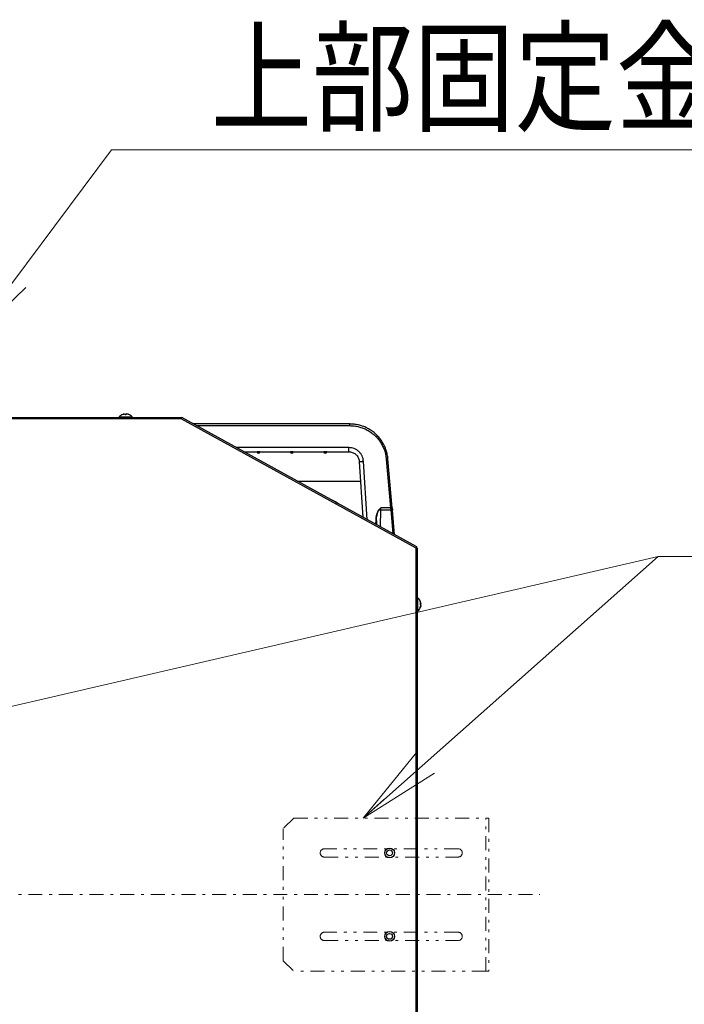
# Model space of a CAD drawing. Extents: x -624 to 1578, y -748 to 2321.
# Drawn here: x 104 to 128, y 210 to 245 of the extents above; entities that cross this region are included whole.
import ezdxf

# ---------------------------------------------------------------- set-up
doc = ezdxf.new("R2010")
doc.units = 0
doc.linetypes.add('DASHDOT', pattern=[1, 0.5, -0.25, 0, -0.25])
doc.linetypes.add('DIVIDE', pattern=[1.25, 0.5, -0.25, 0, -0.25, 0, -0.25])
doc.layers.get('0').update_dxf_attribs({"linetype": 'CONTINUOUS'})
doc.layers.add('DD0', color=7, linetype='CONTINUOUS')
doc.layers.add('M1', color=3, linetype='CONTINUOUS')
doc.styles.get("Standard").update_dxf_attribs({"font": 'txt', "bigfont": 'BIGFONT'})
doc.dimstyles.new('LEADSTYL', dxfattribs={"dimtxt": 3.2, "dimasz": 3, "dimexe": 0.18, "dimexo": 0.0625, "dimgap": 1, "dimtad": 0, "dimtih": 1, "dimtoh": 1, "dimdec": 4, "dimzin": 0, "dimdsep": 46, "dimtxsty": 'STANDARD', "dimblk1": 'OPEN', "dimblk2": 'OPEN', "dimsah": 1, "dimcen": 0.09, "dimadec": 0, "dimazin": 0, "dimtfac": 1, "dimtdec": 4, "dimtofl": 0, "dimtmove": 0, "dimatfit": 3, "dimfxl": 1, "dimtolj": 1, "dimtzin": 0, "dimarcsym": 0})

# ---------------------------------------------------------------- blocks, each defined once
blk = doc.blocks.new('_OPEN')
at = {"color": 0, "lineweight": 13}
for p, q in [((-0.965926, 0.258819), (0, 0)), ((0, 0), (-1, 0)), ((0, 0), (-0.965926, -0.258819))]:
    blk.add_line(p, q, dxfattribs=at)

msp = doc.modelspace()

# ---------------------------------------------------------------- linework, layer by layer
at = {"layer": 'M1', "linetype": 'CONTINUOUS', "lineweight": 25}
for p, q in [((103.960056, 231.155797), (110.242941, 231.155797)), ((110.242941, 231.105796), (103.960056, 231.105796)), ((108.021441, 231.175797), (108.021441, 231.155797)), ((108.021441, 231.175797), (108.491441, 231.175797)), ((108.20494, 231.27527), (108.20494, 231.275805)), ((108.278182, 231.275805), (108.28007, 231.276896)), ((108.278182, 231.263707), (108.278182, 231.275805)), ((108.28007, 231.276896), (108.284324, 231.277404)), ((108.284546, 231.276029), (108.284546, 231.263355)), ((108.284597, 231.263351), (108.284597, 231.275805)), ((108.491441, 231.155797), (108.491441, 231.175797)), ((110.242941, 231.105796), (110.242941, 231.155797)), ((118.682564, 226.459981), (110.242941, 231.105796)), ((118.706676, 226.503783), (110.267053, 231.149598)), ((116.305108, 230.918296), (110.687238, 230.918296)), ((110.794332, 230.859344), (116.305108, 230.859344)), ((116.305108, 230.859344), (116.305108, 230.918296)), ((116.271594, 230.068297), (112.231354, 230.068297)), ((116.271594, 229.918297), (116.271594, 230.068297)), ((112.503845, 229.918297), (112.974358, 229.918297)), ((112.974358, 229.918297), (113.024358, 229.918297)), ((113.024358, 229.918297), (113.024358, 229.923347)), ((113.024358, 229.868297), (113.024358, 229.918297)), ((113.024358, 229.918297), (113.074358, 229.918297)), ((113.074358, 229.918297), (114.174358, 229.918297)), ((114.174358, 229.918297), (114.224357, 229.918297)), ((114.224357, 229.918297), (114.224357, 229.923347)), ((114.224357, 229.868297), (114.224357, 229.918297)), ((114.224357, 229.918297), (114.274358, 229.918297)), ((114.274358, 229.918297), (115.374358, 229.918297)), ((115.374358, 229.918297), (115.424358, 229.918297)), ((115.424358, 229.918297), (115.424358, 229.923347)), ((115.424358, 229.918297), (115.474358, 229.918297)), ((115.424358, 229.868297), (115.424358, 229.918297)), ((115.474358, 229.918297), (116.271594, 229.918297)), ((117.615105, 229.658953), (117.768988, 227.900059)), ((117.828759, 227.904242), (117.674876, 229.663136)), ((116.645893, 229.56619), (116.646137, 229.562206)), ((116.646137, 229.562206), (116.767923, 227.57102)), ((116.795614, 229.575347), (116.795398, 229.578692)), ((116.923439, 227.485412), (116.795614, 229.575347)), ((114.423567, 228.861534), (116.688992, 228.861534)), ((115.803308, 228.102019), (115.842776, 228.08115)), ((115.842776, 228.08115), (115.860086, 228.070764)), ((117.405553, 227.22002), (117.416365, 227.839486)), ((117.416365, 227.839486), (117.776407, 227.839486)), ((117.768988, 227.900059), (117.418479, 227.900059)), ((117.776407, 227.839486), (117.852109, 226.9742)), ((117.913062, 226.940648), (117.836178, 227.819439)), ((117.235566, 227.445141), (117.233291, 227.314845)), ((117.260561, 227.445141), (117.258049, 227.301217)), ((118.682564, 191.863296), (118.682564, 226.459981)), ((118.682564, 226.459981), (118.732564, 226.459981)), ((118.732564, 191.863296), (118.732564, 226.459981)), ((118.752564, 224.67098), (118.732564, 224.67098)), ((118.752564, 224.469016), (118.752564, 224.67098)), ((118.752564, 224.20098), (118.752564, 224.469016)), ((118.840353, 224.467761), (118.852572, 224.467761)), ((118.840366, 224.467512), (118.853034, 224.467512)), ((118.840803, 224.453703), (118.852572, 224.453703)), ((118.851345, 224.382962), (118.852572, 224.382962)), ((118.732564, 224.20098), (118.752564, 224.20098))]:
    msp.add_line(p, q, dxfattribs=at)
at = {"layer": 'M1', "linetype": 'DIVIDE', "lineweight": 13}
for p, q in [((114.292564, 216.758297), (113.917564, 216.383297)), ((114.292564, 216.758297), (121.192564, 216.758297)), ((121.192564, 211.258297), (121.192564, 216.758297)), ((121.192564, 216.758297), (121.292564, 216.758297)), ((121.292564, 216.758297), (121.292564, 211.258297)), ((113.917564, 211.633297), (113.917564, 216.383297)), ((120.192564, 215.658297), (115.392564, 215.658297)), ((115.392564, 215.358297), (120.192564, 215.358297)), ((120.192564, 212.658297), (115.392564, 212.658297)), ((115.392564, 212.358297), (120.192564, 212.358297)), ((113.917564, 211.633297), (114.292564, 211.258297)), ((121.192564, 211.258297), (114.292564, 211.258297)), ((121.192564, 211.258297), (121.292564, 211.258297))]:
    msp.add_line(p, q, dxfattribs=at)
at = {"layer": 'M1', "linetype": 'DASHDOT', "lineweight": 13}
msp.add_line((79.460947, 214.008297), (123.131476, 214.008297), dxfattribs=at)
at = {"layer": 'M1', "linetype": 'CONTINUOUS', "lineweight": 25}
for centre, radius in [((117.732564, 215.508297), 0.175), ((117.732564, 215.508297), 0.105), ((117.732564, 212.508297), 0.175), ((117.732564, 212.508297), 0.105)]:
    msp.add_circle(centre, radius, dxfattribs=at)
for centre, radius, start, end in [((108.256441, 230.965321), 0.315476, 108.785694, 138.150997), ((108.256441, 230.965321), 0.315476, 41.849003, 71.214306), ((110.236339, 231.080797), 0.05, 68.375064, 82.412772), ((113.024358, 229.918297), 0.05, 180, 270), ((113.024358, 229.918297), 0.05, 270, 360), ((114.224358, 229.918297), 0.05, 180, 270), ((114.224358, 229.918297), 0.05, 270, 360), ((115.424358, 229.918297), 0.05, 180, 270), ((115.424358, 229.918297), 0.05, 270, 360), ((115.542776, 227.686535), 0.5, 49.02537, 72.86377), ((118.657321, 226.445338), 0.05, 17.028296, 43.647855), ((118.542088, 224.43598), 0.315476, 18.923394, 48.150997), ((118.542088, 224.43598), 0.315476, 311.849003, 341.076606)]:
    msp.add_arc(centre, radius, start, end, dxfattribs=at)
at = {"layer": 'M1', "linetype": 'DIVIDE', "lineweight": 13}
for centre, start, end in [((115.392564, 215.508297), 90, 270), ((120.192564, 215.508297), 270, 450), ((115.392564, 212.508297), 90, 270), ((120.192564, 212.508297), 270, 450)]:
    msp.add_arc(centre, 0.15, start, end, dxfattribs=at)
at = {"layer": 'M1', "linetype": 'CONTINUOUS', "lineweight": 25, "extrusion": (0, 0, -1)}
for points, knots in [([(108.153978, 231.263123), (108.156057, 231.263815), (108.158135, 231.264508), (108.160223, 231.265173), (108.16231, 231.265838), (108.164406, 231.266476), (108.166509, 231.267092), (108.168611, 231.267709), (108.170719, 231.268305), (108.172833, 231.268879), (108.174948, 231.269453), (108.177068, 231.270004), (108.179194, 231.270533), (108.18132, 231.271062), (108.183452, 231.271569), (108.185588, 231.272053), (108.187725, 231.272537), (108.189866, 231.272999), (108.192012, 231.273439), (108.194158, 231.273879), (108.196308, 231.274298), (108.198463, 231.274689), (108.200619, 231.27508), (108.20278, 231.275443), (108.20494, 231.275805)], [0, 0, 0, 0, 1, 1, 1, 2, 2, 2, 3, 3, 3, 4, 4, 4, 5, 5, 5, 6, 6, 6, 7, 7, 7, 8, 8, 8, 8]), ([(108.208148, 231.275805), (108.205987, 231.275442), (108.203827, 231.27508), (108.201672, 231.274689), (108.199516, 231.274298), (108.197365, 231.273879), (108.195219, 231.273439), (108.193073, 231.272998), (108.190932, 231.272537), (108.188796, 231.272053), (108.186659, 231.271569), (108.184527, 231.271062), (108.182402, 231.270533), (108.180276, 231.270004), (108.178155, 231.269453), (108.176041, 231.268879), (108.173927, 231.268305), (108.171819, 231.267709), (108.169717, 231.267092), (108.167615, 231.266476), (108.165518, 231.265838), (108.163431, 231.265173), (108.161343, 231.264508), (108.159265, 231.263815), (108.157187, 231.263123)], [0, 0, 0, 0, 1, 1, 1, 2, 2, 2, 3, 3, 3, 4, 4, 4, 5, 5, 5, 6, 6, 6, 7, 7, 7, 8, 8, 8, 8]), ([(108.2347, 231.275805), (108.234151, 231.276215), (108.233603, 231.276625), (108.232812, 231.276896), (108.231727, 231.277268), (108.230185, 231.277376), (108.228352, 231.277428), (108.226519, 231.27748), (108.224395, 231.277475), (108.22191, 231.277338), (108.219424, 231.277202), (108.216577, 231.276935), (108.214224, 231.276657), (108.21187, 231.27638), (108.210009, 231.276093), (108.208148, 231.275805)], [0, 0, 0, 0, 1, 1, 1, 2, 2, 2, 3, 3, 3, 4, 4, 4, 5, 5, 5, 5]), ([(108.237977, 231.263123), (108.237843, 231.263815), (108.23771, 231.264508), (108.237575, 231.265173), (108.237441, 231.265838), (108.237306, 231.266476), (108.237171, 231.267092), (108.237036, 231.267709), (108.2369, 231.268305), (108.236765, 231.268879), (108.236629, 231.269453), (108.236492, 231.270004), (108.236356, 231.270533), (108.236219, 231.271062), (108.236082, 231.271569), (108.235944, 231.272053), (108.235807, 231.272537), (108.23567, 231.272999), (108.235532, 231.273439), (108.235394, 231.273879), (108.235255, 231.274298), (108.235117, 231.274689), (108.234978, 231.27508), (108.234839, 231.275443), (108.2347, 231.275805)], [0, 0, 0, 0, 1, 1, 1, 2, 2, 2, 3, 3, 3, 4, 4, 4, 5, 5, 5, 6, 6, 6, 7, 7, 7, 8, 8, 8, 8]), ([(108.23784, 231.263835), (108.239781, 231.263895), (108.241722, 231.263955), (108.243693, 231.263996), (108.245664, 231.264037), (108.247665, 231.264058), (108.249935, 231.264054), (108.252206, 231.26405), (108.254746, 231.26402), (108.25618, 231.263996), (108.25627, 231.263994), (108.256355, 231.263993), (108.256441, 231.263991)], [0, 0, 0, 0, 1, 1, 1, 2, 2, 2, 3, 3, 3, 4, 4, 4, 4]), ([(108.287873, 231.263123), (108.285801, 231.263267), (108.283729, 231.26341), (108.281654, 231.26353), (108.27958, 231.263649), (108.277504, 231.263744), (108.275426, 231.263822), (108.273348, 231.263899), (108.271269, 231.263957), (108.269189, 231.263996), (108.267109, 231.264035), (108.265028, 231.264054), (108.262947, 231.264054), (108.260866, 231.264054), (108.258784, 231.264035), (108.256702, 231.263996), (108.254621, 231.263957), (108.252539, 231.263898), (108.250457, 231.263822), (108.248376, 231.263745), (108.246295, 231.263649), (108.244215, 231.26353), (108.242134, 231.26341), (108.240056, 231.263266), (108.237977, 231.263123)], [0, 0, 0, 0, 1, 1, 1, 2, 2, 2, 3, 3, 3, 4, 4, 4, 5, 5, 5, 6, 6, 6, 7, 7, 7, 8, 8, 8, 8]), ([(108.274906, 231.263123), (108.275039, 231.263815), (108.275173, 231.264508), (108.275307, 231.265173), (108.275441, 231.265838), (108.275576, 231.266476), (108.275711, 231.267092), (108.275846, 231.267709), (108.275982, 231.268305), (108.276118, 231.268879), (108.276254, 231.269453), (108.27639, 231.270004), (108.276526, 231.270533), (108.276663, 231.271062), (108.2768, 231.271569), (108.276937, 231.272053), (108.277075, 231.272537), (108.277212, 231.272999), (108.27735, 231.273439), (108.277488, 231.273879), (108.277627, 231.274298), (108.277765, 231.274689), (108.277904, 231.27508), (108.278043, 231.275443), (108.278182, 231.275805)], [0, 0, 0, 0, 1, 1, 1, 2, 2, 2, 3, 3, 3, 4, 4, 4, 5, 5, 5, 6, 6, 6, 7, 7, 7, 8, 8, 8, 8]), ([(108.307942, 231.275805), (108.305207, 231.276206), (108.302472, 231.276606), (108.29989, 231.276896), (108.297307, 231.277185), (108.294878, 231.277363), (108.292842, 231.277428), (108.290807, 231.277492), (108.289166, 231.277443), (108.287701, 231.277338), (108.28649, 231.277252), (108.285398, 231.277127), (108.284949, 231.276657), (108.28473, 231.276428), (108.284664, 231.276117), (108.284597, 231.275805)], [0, 0, 0, 0, 1, 1, 1, 2, 2, 2, 3, 3, 3, 4, 4, 4, 5, 5, 5, 5]), ([(108.284597, 231.275805), (108.284736, 231.275442), (108.284875, 231.27508), (108.285014, 231.274689), (108.285152, 231.274298), (108.28529, 231.273879), (108.285428, 231.273439), (108.285566, 231.272998), (108.285704, 231.272537), (108.285842, 231.272053), (108.285979, 231.271569), (108.286116, 231.271062), (108.286252, 231.270533), (108.286389, 231.270004), (108.286525, 231.269453), (108.286661, 231.268879), (108.286797, 231.268305), (108.286933, 231.267709), (108.287068, 231.267092), (108.287203, 231.266476), (108.287338, 231.265838), (108.287472, 231.265173), (108.287606, 231.264508), (108.28774, 231.263815), (108.287873, 231.263123)], [0, 0, 0, 0, 1, 1, 1, 2, 2, 2, 3, 3, 3, 4, 4, 4, 5, 5, 5, 6, 6, 6, 7, 7, 7, 8, 8, 8, 8]), ([(108.358904, 231.263123), (108.356825, 231.263815), (108.354747, 231.264508), (108.352659, 231.265173), (108.350572, 231.265838), (108.348475, 231.266476), (108.346373, 231.267092), (108.344271, 231.267709), (108.342163, 231.268305), (108.340048, 231.268879), (108.337934, 231.269453), (108.335814, 231.270004), (108.333688, 231.270533), (108.331562, 231.271062), (108.329431, 231.271569), (108.327294, 231.272053), (108.325158, 231.272537), (108.323016, 231.272999), (108.32087, 231.273439), (108.318724, 231.273879), (108.316574, 231.274298), (108.314418, 231.274689), (108.312263, 231.27508), (108.310102, 231.275443), (108.307942, 231.275805)], [0, 0, 0, 0, 1, 1, 1, 2, 2, 2, 3, 3, 3, 4, 4, 4, 5, 5, 5, 6, 6, 6, 7, 7, 7, 8, 8, 8, 8]), ([(108.356781, 231.263835), (108.356926, 231.263896), (108.357072, 231.263956), (108.357216, 231.263996), (108.35736, 231.264036), (108.357504, 231.264054), (108.357638, 231.264054), (108.357773, 231.264054), (108.357899, 231.264035), (108.358018, 231.263996), (108.358138, 231.263957), (108.35825, 231.263898), (108.358356, 231.263822), (108.358462, 231.263745), (108.358561, 231.263649), (108.358651, 231.26353), (108.358741, 231.26341), (108.358822, 231.263266), (108.358904, 231.263123)], [0, 0, 0, 0, 1, 1, 1, 2, 2, 2, 3, 3, 3, 4, 4, 4, 5, 5, 5, 6, 6, 6, 6]), ([(110.242941, 231.105796), (110.244519, 231.108663), (110.246097, 231.111531), (110.247645, 231.114342), (110.249193, 231.117154), (110.25071, 231.11991), (110.252168, 231.122559), (110.253626, 231.125207), (110.255025, 231.127748), (110.256337, 231.130131), (110.257649, 231.132515), (110.258874, 231.134742), (110.259991, 231.13677), (110.261107, 231.138798), (110.262116, 231.140629), (110.26299, 231.142216), (110.263863, 231.143804), (110.264603, 231.145149), (110.265217, 231.146265), (110.265785, 231.147296), (110.266245, 231.148133), (110.26659, 231.148758), (110.266764, 231.149074), (110.266909, 231.149336), (110.267053, 231.149598)], [0, 0, 0, 0, 1, 1, 1, 2, 2, 2, 3, 3, 3, 4, 4, 4, 5, 5, 5, 6, 6, 6, 7, 7, 7, 8, 8, 8, 8]), ([(117.674876, 229.663136), (117.668599, 229.71509), (117.662322, 229.767044), (117.65232, 229.818331), (117.642319, 229.869619), (117.628592, 229.920239), (117.612239, 229.969951), (117.595886, 230.019662), (117.576907, 230.068464), (117.555154, 230.116018), (117.533402, 230.163571), (117.508876, 230.209876), (117.481808, 230.254636), (117.45474, 230.299396), (117.425131, 230.342612), (117.393153, 230.384), (117.361176, 230.425389), (117.326831, 230.46495), (117.290346, 230.502427), (117.253861, 230.539905), (117.215235, 230.575299), (117.17472, 230.608379), (117.134206, 230.641459), (117.091801, 230.672226), (117.047783, 230.700474), (117.003765, 230.728723), (116.958133, 230.754453), (116.911184, 230.777516), (116.864236, 230.80058), (116.815971, 230.820977), (116.766703, 230.838502), (116.717434, 230.856028), (116.667162, 230.870681), (116.616214, 230.882639), (116.565267, 230.894597), (116.513644, 230.903859), (116.46168, 230.909353), (116.409717, 230.914846), (116.357412, 230.916571), (116.305108, 230.918296)], [0, 0, 0, 0, 1, 1, 1, 2, 2, 2, 3, 3, 3, 4, 4, 4, 5, 5, 5, 6, 6, 6, 7, 7, 7, 8, 8, 8, 9, 9, 9, 10, 10, 10, 11, 11, 11, 12, 12, 12, 13, 13, 13, 13]), ([(116.305108, 230.859344), (116.359298, 230.857408), (116.413489, 230.855471), (116.467265, 230.849307), (116.521042, 230.843143), (116.574404, 230.832753), (116.626946, 230.819351), (116.679488, 230.80595), (116.731209, 230.789537), (116.781714, 230.769935), (116.832219, 230.750332), (116.881509, 230.727538), (116.929207, 230.701809), (116.976906, 230.676081), (117.023013, 230.647417), (117.067176, 230.616016), (117.111338, 230.584615), (117.153556, 230.550475), (117.193509, 230.513864), (117.233463, 230.477253), (117.271151, 230.43817), (117.306283, 230.396912), (117.341414, 230.355655), (117.373987, 230.312223), (117.403775, 230.266949), (117.433563, 230.221675), (117.460566, 230.174559), (117.484496, 230.125954), (117.508427, 230.077349), (117.529285, 230.027255), (117.547215, 229.976081), (117.565145, 229.924907), (117.580147, 229.872654), (117.590974, 229.819619), (117.601801, 229.766584), (117.608453, 229.712769), (117.615105, 229.658953)], [0, 0, 0, 0, 1, 1, 1, 2, 2, 2, 3, 3, 3, 4, 4, 4, 5, 5, 5, 6, 6, 6, 7, 7, 7, 8, 8, 8, 9, 9, 9, 10, 10, 10, 11, 11, 11, 12, 12, 12, 12]), ([(116.795398, 229.578692), (116.791396, 229.611382), (116.787394, 229.64407), (116.779565, 229.675921), (116.771737, 229.707772), (116.76008, 229.738784), (116.745847, 229.768483), (116.731614, 229.798181), (116.714802, 229.826566), (116.69543, 229.853114), (116.676058, 229.879662), (116.654125, 229.904373), (116.630092, 229.926837), (116.606058, 229.949302), (116.579924, 229.969519), (116.55213, 229.987057), (116.524337, 230.004596), (116.494883, 230.019455), (116.464293, 230.031654), (116.433702, 230.043852), (116.401975, 230.05339), (116.369669, 230.059054), (116.337363, 230.064718), (116.304478, 230.066507), (116.271594, 230.068297)], [0, 0, 0, 0, 1, 1, 1, 2, 2, 2, 3, 3, 3, 4, 4, 4, 5, 5, 5, 6, 6, 6, 7, 7, 7, 8, 8, 8, 8]), ([(113.024358, 229.923347), (113.018798, 229.923234), (113.013238, 229.923121), (113.007996, 229.922802), (113.002754, 229.922483), (112.997831, 229.92196), (112.993482, 229.921409), (112.989133, 229.920858), (112.985359, 229.92028), (112.982242, 229.919753), (112.979493, 229.919289), (112.977256, 229.918865), (112.975669, 229.918555), (112.975193, 229.918462), (112.974776, 229.91838), (112.974358, 229.918297)], [0, 0, 0, 0, 1, 1, 1, 2, 2, 2, 3, 3, 3, 4, 4, 4, 5, 5, 5, 5]), ([(113.074358, 229.918297), (113.073502, 229.918466), (113.072646, 229.918635), (113.071604, 229.918832), (113.069613, 229.919209), (113.066944, 229.919688), (113.06368, 229.920212), (113.060301, 229.920755), (113.056283, 229.921347), (113.051303, 229.921871), (113.046323, 229.922394), (113.04038, 229.922849), (113.035728, 229.923084), (113.031077, 229.923318), (113.027718, 229.923333), (113.024358, 229.923347)], [0, 0, 0, 0, 1, 1, 1, 2, 2, 2, 3, 3, 3, 4, 4, 4, 5, 5, 5, 5]), ([(114.224357, 229.923347), (114.218797, 229.923234), (114.213238, 229.923121), (114.207996, 229.922802), (114.202754, 229.922483), (114.197831, 229.92196), (114.193482, 229.921409), (114.189133, 229.920858), (114.185359, 229.92028), (114.182242, 229.919753), (114.179493, 229.919289), (114.177256, 229.918865), (114.175669, 229.918555), (114.175193, 229.918462), (114.174776, 229.91838), (114.174358, 229.918297)], [0, 0, 0, 0, 1, 1, 1, 2, 2, 2, 3, 3, 3, 4, 4, 4, 5, 5, 5, 5]), ([(114.274358, 229.918297), (114.273502, 229.918466), (114.272645, 229.918635), (114.271603, 229.918832), (114.269612, 229.919209), (114.266944, 229.919688), (114.26368, 229.920212), (114.260301, 229.920755), (114.256284, 229.921347), (114.251303, 229.921871), (114.246323, 229.922394), (114.24038, 229.922849), (114.235729, 229.923084), (114.231077, 229.923318), (114.227717, 229.923333), (114.224357, 229.923347)], [0, 0, 0, 0, 1, 1, 1, 2, 2, 2, 3, 3, 3, 4, 4, 4, 5, 5, 5, 5]), ([(115.424358, 229.923347), (115.418798, 229.923234), (115.413237, 229.923121), (115.407995, 229.922802), (115.402753, 229.922483), (115.397831, 229.92196), (115.393482, 229.921409), (115.389133, 229.920858), (115.385358, 229.92028), (115.382242, 229.919753), (115.379493, 229.919289), (115.377256, 229.918865), (115.375669, 229.918555), (115.375193, 229.918462), (115.374775, 229.91838), (115.374358, 229.918297)], [0, 0, 0, 0, 1, 1, 1, 2, 2, 2, 3, 3, 3, 4, 4, 4, 5, 5, 5, 5]), ([(115.474358, 229.918297), (115.473502, 229.918466), (115.472646, 229.918635), (115.471604, 229.918832), (115.469613, 229.919209), (115.466944, 229.919688), (115.46368, 229.920212), (115.460301, 229.920755), (115.456283, 229.921347), (115.451303, 229.921871), (115.446322, 229.922394), (115.440379, 229.922849), (115.435728, 229.923084), (115.431077, 229.923318), (115.427718, 229.923333), (115.424358, 229.923347)], [0, 0, 0, 0, 1, 1, 1, 2, 2, 2, 3, 3, 3, 4, 4, 4, 5, 5, 5, 5]), ([(116.271594, 229.918297), (116.281441, 229.918217), (116.291289, 229.918136), (116.303525, 229.916935), (116.335664, 229.913781), (116.38428, 229.902897), (116.425401, 229.885303), (116.466521, 229.86771), (116.500145, 229.843406), (116.529934, 229.815114), (116.559722, 229.786822), (116.585674, 229.754541), (116.605353, 229.714262), (116.625032, 229.673983), (116.638437, 229.625706), (116.643132, 229.594133), (116.644702, 229.583573), (116.645297, 229.574882), (116.645893, 229.56619)], [0, 0, 0, 0, 1, 1, 1, 2, 2, 2, 3, 3, 3, 4, 4, 4, 5, 5, 5, 6, 6, 6, 6]), ([(117.674876, 229.663136), (117.674514, 229.663179), (117.674151, 229.663221), (117.673713, 229.663239), (117.672857, 229.663272), (117.671711, 229.66321), (117.6703, 229.663136), (117.668775, 229.663056), (117.666939, 229.662963), (117.664772, 229.662833), (117.662605, 229.662703), (117.660105, 229.662536), (117.657338, 229.662342), (117.65457, 229.662147), (117.651534, 229.661926), (117.648284, 229.66168), (117.645033, 229.661434), (117.641569, 229.661162), (117.637957, 229.660872), (117.634346, 229.660583), (117.630588, 229.660276), (117.626754, 229.659953), (117.622921, 229.65963), (117.619013, 229.659292), (117.615105, 229.658953)], [0, 0, 0, 0, 1, 1, 1, 2, 2, 2, 3, 3, 3, 4, 4, 4, 5, 5, 5, 6, 6, 6, 7, 7, 7, 8, 8, 8, 8]), ([(116.645893, 229.56619), (116.646693, 229.566431), (116.647492, 229.566672), (116.648477, 229.566877), (116.650398, 229.567277), (116.653024, 229.56754), (116.656236, 229.56787), (116.659749, 229.568231), (116.663962, 229.568672), (116.669008, 229.569147), (116.674053, 229.569622), (116.67993, 229.570132), (116.686527, 229.570682), (116.693124, 229.571232), (116.700442, 229.571822), (116.708424, 229.572443), (116.716407, 229.573064), (116.725054, 229.573716), (116.73424, 229.574392), (116.743427, 229.575068), (116.753153, 229.575769), (116.763436, 229.57649), (116.773719, 229.577211), (116.784558, 229.577952), (116.795398, 229.578692)], [0, 0, 0, 0, 1, 1, 1, 2, 2, 2, 3, 3, 3, 4, 4, 4, 5, 5, 5, 6, 6, 6, 7, 7, 7, 8, 8, 8, 8]), ([(116.646137, 229.562206), (116.646932, 229.562483), (116.647727, 229.562761), (116.648714, 229.562994), (116.650625, 229.563446), (116.653255, 229.563729), (116.656468, 229.564085), (116.659982, 229.564474), (116.664192, 229.564949), (116.669236, 229.565456), (116.674279, 229.565963), (116.680154, 229.566502), (116.68675, 229.56708), (116.693347, 229.567658), (116.700663, 229.568274), (116.708645, 229.56892), (116.716626, 229.569566), (116.725272, 229.570242), (116.734458, 229.570941), (116.743644, 229.571639), (116.75337, 229.57236), (116.763652, 229.573099), (116.773935, 229.573837), (116.784774, 229.574592), (116.795614, 229.575347)], [0, 0, 0, 0, 1, 1, 1, 2, 2, 2, 3, 3, 3, 4, 4, 4, 5, 5, 5, 6, 6, 6, 7, 7, 7, 8, 8, 8, 8]), ([(117.354494, 227.845707), (117.34363, 227.83395), (117.332766, 227.822194), (117.322595, 227.80726), (117.312424, 227.792326), (117.302945, 227.774215), (117.294214, 227.754202), (117.285483, 227.734189), (117.2775, 227.712275), (117.270487, 227.688653), (117.263474, 227.665031), (117.257431, 227.639701), (117.252363, 227.613237), (117.247295, 227.586772), (117.243201, 227.559174), (117.240564, 227.530969), (117.237927, 227.502764), (117.236747, 227.473953), (117.235566, 227.445141)], [0, 0, 0, 0, 1, 1, 1, 2, 2, 2, 3, 3, 3, 4, 4, 4, 5, 5, 5, 6, 6, 6, 6]), ([(117.260561, 227.445141), (117.261634, 227.473251), (117.262706, 227.501362), (117.265024, 227.528883), (117.267343, 227.556404), (117.270908, 227.583336), (117.275308, 227.609164), (117.279707, 227.634992), (117.284939, 227.659717), (117.291, 227.682776), (117.297061, 227.705835), (117.303949, 227.727229), (117.311474, 227.746771), (117.319, 227.766312), (117.327162, 227.784002), (117.335911, 227.798592), (117.34466, 227.813183), (117.353996, 227.824674), (117.363332, 227.836166)], [0, 0, 0, 0, 1, 1, 1, 2, 2, 2, 3, 3, 3, 4, 4, 4, 5, 5, 5, 6, 6, 6, 6]), ([(117.418479, 227.900059), (117.418327, 227.899935), (117.418175, 227.899811), (117.418021, 227.899685), (117.410749, 227.89376), (117.397432, 227.88296), (117.385837, 227.873152), (117.374242, 227.863343), (117.364368, 227.854525), (117.354494, 227.845707)], [0, 0, 0, 0, 1, 1, 1, 2, 2, 2, 3, 3, 3, 3]), ([(117.363332, 227.836166), (117.362998, 227.836524), (117.362664, 227.836881), (117.362321, 227.837249), (117.361979, 227.837616), (117.361628, 227.837993), (117.361272, 227.838375), (117.360917, 227.838758), (117.360557, 227.839146), (117.360192, 227.839539), (117.359827, 227.839932), (117.359458, 227.84033), (117.359085, 227.840733), (117.358712, 227.841136), (117.358336, 227.841543), (117.357957, 227.841953), (117.357578, 227.842363), (117.357195, 227.842776), (117.356811, 227.843191), (117.356427, 227.843607), (117.356041, 227.844026), (117.355655, 227.844446), (117.355268, 227.844866), (117.354881, 227.845286), (117.354494, 227.845707)], [0, 0, 0, 0, 1, 1, 1, 2, 2, 2, 3, 3, 3, 4, 4, 4, 5, 5, 5, 6, 6, 6, 7, 7, 7, 8, 8, 8, 8]), ([(117.363332, 227.836166), (117.371833, 227.846205), (117.380334, 227.856243), (117.39034, 227.86782), (117.400347, 227.879397), (117.411858, 227.892512), (117.418117, 227.899646), (117.418239, 227.899785), (117.418359, 227.899922), (117.418479, 227.900059)], [0, 0, 0, 0, 1, 1, 1, 2, 2, 2, 3, 3, 3, 3]), ([(117.363332, 227.836166), (117.365455, 227.83646), (117.367577, 227.836754), (117.369721, 227.837022), (117.371865, 227.837291), (117.374031, 227.837533), (117.376208, 227.837756), (117.378385, 227.837978), (117.380574, 227.838181), (117.382775, 227.838362), (117.384976, 227.838544), (117.387188, 227.838704), (117.38941, 227.838843), (117.391632, 227.838982), (117.393863, 227.8391), (117.396101, 227.839196), (117.398339, 227.839293), (117.400583, 227.839368), (117.402832, 227.839423), (117.405081, 227.839478), (117.407335, 227.839511), (117.409591, 227.839518), (117.411847, 227.839525), (117.414106, 227.839506), (117.416365, 227.839486)], [0, 0, 0, 0, 1, 1, 1, 2, 2, 2, 3, 3, 3, 4, 4, 4, 5, 5, 5, 6, 6, 6, 7, 7, 7, 8, 8, 8, 8]), ([(117.416365, 227.839486), (117.416589, 227.845913), (117.416813, 227.85234), (117.417044, 227.858963), (117.417276, 227.865585), (117.417513, 227.872403), (117.417754, 227.879285), (117.417994, 227.886167), (117.418237, 227.893113), (117.418479, 227.900059)], [0, 0, 0, 0, 1, 1, 1, 2, 2, 2, 3, 3, 3, 3]), ([(117.768988, 227.900059), (117.772896, 227.900397), (117.776804, 227.900736), (117.780637, 227.901059), (117.784471, 227.901382), (117.788228, 227.901689), (117.79184, 227.901978), (117.795451, 227.902268), (117.798916, 227.902539), (117.802166, 227.902786), (117.805417, 227.903032), (117.808453, 227.903253), (117.81122, 227.903447), (117.813988, 227.903642), (117.816487, 227.903809), (117.818655, 227.903939), (117.820822, 227.904069), (117.822657, 227.904162), (117.824183, 227.904242), (117.825594, 227.904315), (117.82674, 227.904378), (117.827595, 227.904344), (117.828034, 227.904327), (117.828397, 227.904284), (117.828759, 227.904242)], [0, 0, 0, 0, 1, 1, 1, 2, 2, 2, 3, 3, 3, 4, 4, 4, 5, 5, 5, 6, 6, 6, 7, 7, 7, 8, 8, 8, 8]), ([(117.768988, 227.900059), (117.769839, 227.893113), (117.77069, 227.886167), (117.771533, 227.879285), (117.772376, 227.872403), (117.77321, 227.865586), (117.774021, 227.858963), (117.774832, 227.85234), (117.775619, 227.845913), (117.776407, 227.839486)], [0, 0, 0, 0, 1, 1, 1, 2, 2, 2, 3, 3, 3, 3]), ([(117.836178, 227.819439), (117.835826, 227.821025), (117.835473, 227.822611), (117.834664, 227.824127), (117.833856, 227.825643), (117.83259, 227.82709), (117.831015, 227.828451), (117.82944, 227.829813), (117.827555, 227.831089), (117.825363, 227.832254), (117.823171, 227.833419), (117.82067, 227.834472), (117.817917, 227.835395), (117.815164, 227.836319), (117.812157, 227.837112), (117.808949, 227.837759), (117.805742, 227.838405), (117.802334, 227.838904), (117.798788, 227.839261), (117.795243, 227.839617), (117.791559, 227.83983), (117.787806, 227.839843), (117.784053, 227.839857), (117.78023, 227.839671), (117.776407, 227.839486)], [0, 0, 0, 0, 1, 1, 1, 2, 2, 2, 3, 3, 3, 4, 4, 4, 5, 5, 5, 6, 6, 6, 7, 7, 7, 8, 8, 8, 8]), ([(117.828759, 227.904242), (117.82961, 227.894517), (117.830461, 227.884792), (117.831304, 227.875157), (117.832147, 227.865523), (117.832982, 227.855978), (117.833793, 227.846707), (117.834604, 227.837435), (117.835391, 227.828437), (117.836178, 227.819439)], [0, 0, 0, 0, 1, 1, 1, 2, 2, 2, 3, 3, 3, 3]), ([(117.260561, 227.445141), (117.260412, 227.445113), (117.260262, 227.445084), (117.26008, 227.445064), (117.259725, 227.445024), (117.259247, 227.445017), (117.258657, 227.445007), (117.258019, 227.444996), (117.257252, 227.444982), (117.256346, 227.444973), (117.25544, 227.444964), (117.254395, 227.444961), (117.253238, 227.444961), (117.25208, 227.444961), (117.25081, 227.444965), (117.24945, 227.444973), (117.24809, 227.444981), (117.246641, 227.444992), (117.24513, 227.445007), (117.243619, 227.445022), (117.242046, 227.445041), (117.240442, 227.445064), (117.238838, 227.445087), (117.237202, 227.445114), (117.235566, 227.445141)], [0, 0, 0, 0, 1, 1, 1, 2, 2, 2, 3, 3, 3, 4, 4, 4, 5, 5, 5, 6, 6, 6, 7, 7, 7, 8, 8, 8, 8]), ([(118.706676, 226.503783), (118.706531, 226.50352), (118.706387, 226.503258), (118.706212, 226.502941), (118.705868, 226.502316), (118.705408, 226.501479), (118.70484, 226.500448), (118.704226, 226.499332), (118.703486, 226.497988), (118.702612, 226.496401), (118.701739, 226.494813), (118.700731, 226.492981), (118.699614, 226.490953), (118.698497, 226.488924), (118.697271, 226.486699), (118.695959, 226.484316), (118.694647, 226.481933), (118.693249, 226.479392), (118.691791, 226.476743), (118.690333, 226.474094), (118.688815, 226.471337), (118.687267, 226.468525), (118.685719, 226.465713), (118.684142, 226.462847), (118.682564, 226.459981)], [0, 0, 0, 0, 1, 1, 1, 2, 2, 2, 3, 3, 3, 4, 4, 4, 5, 5, 5, 6, 6, 6, 7, 7, 7, 8, 8, 8, 8]), ([(118.839889, 224.539558), (118.840034, 224.539315), (118.840179, 224.539073), (118.840298, 224.538828), (118.840417, 224.538582), (118.84051, 224.538334), (118.840588, 224.538054), (118.840667, 224.537774), (118.840731, 224.537463), (118.840764, 224.537238), (118.840788, 224.537078), (118.840796, 224.536962), (118.840804, 224.536846)], [0, 0, 0, 0, 1, 1, 1, 2, 2, 2, 3, 3, 3, 4, 4, 4, 4]), ([(118.852572, 224.488998), (118.85221, 224.491142), (118.851848, 224.493285), (118.851457, 224.495424), (118.851066, 224.497562), (118.850646, 224.499695), (118.850205, 224.501824), (118.849765, 224.503953), (118.849305, 224.506078), (118.848821, 224.508198), (118.848337, 224.510317), (118.847829, 224.512432), (118.8473, 224.514541), (118.84677, 224.51665), (118.846219, 224.518754), (118.845646, 224.520852), (118.845072, 224.522949), (118.844476, 224.525041), (118.843859, 224.527127), (118.843242, 224.529212), (118.842605, 224.531292), (118.84194, 224.533363), (118.841275, 224.535434), (118.840582, 224.537496), (118.839889, 224.539558)], [0, 0, 0, 0, 1, 1, 1, 2, 2, 2, 3, 3, 3, 4, 4, 4, 5, 5, 5, 6, 6, 6, 7, 7, 7, 8, 8, 8, 8]), ([(118.839889, 224.425437), (118.840034, 224.427503), (118.840178, 224.429569), (118.840298, 224.431636), (118.840417, 224.433703), (118.840511, 224.435771), (118.840588, 224.437838), (118.840665, 224.439905), (118.840725, 224.441972), (118.840764, 224.444038), (118.840803, 224.446105), (118.840822, 224.448171), (118.840822, 224.450236), (118.840822, 224.452301), (118.840803, 224.454364), (118.840764, 224.456427), (118.840725, 224.458489), (118.840665, 224.46055), (118.840588, 224.462609), (118.840511, 224.464668), (118.840417, 224.466726), (118.840298, 224.468781), (118.840178, 224.470836), (118.840034, 224.472888), (118.839889, 224.47494)], [0, 0, 0, 0, 1, 1, 1, 2, 2, 2, 3, 3, 3, 4, 4, 4, 5, 5, 5, 6, 6, 6, 7, 7, 7, 8, 8, 8, 8]), ([(118.839889, 224.47494), (118.840582, 224.474647), (118.841275, 224.474354), (118.84194, 224.47406), (118.842605, 224.473766), (118.843242, 224.473471), (118.843859, 224.473175), (118.844476, 224.472879), (118.845072, 224.472582), (118.845646, 224.472284), (118.846219, 224.471986), (118.84677, 224.471687), (118.8473, 224.471387), (118.847829, 224.471088), (118.848337, 224.470788), (118.848821, 224.470487), (118.849305, 224.470186), (118.849765, 224.469884), (118.850205, 224.469582), (118.850646, 224.46928), (118.851066, 224.468977), (118.851457, 224.468673), (118.851848, 224.468369), (118.85221, 224.468065), (118.852572, 224.467761)], [0, 0, 0, 0, 1, 1, 1, 2, 2, 2, 3, 3, 3, 4, 4, 4, 5, 5, 5, 6, 6, 6, 7, 7, 7, 8, 8, 8, 8]), ([(118.852572, 224.453703), (118.85221, 224.453399), (118.851848, 224.453094), (118.851457, 224.452791), (118.851066, 224.452487), (118.850646, 224.452184), (118.850205, 224.451882), (118.849765, 224.451579), (118.849305, 224.451278), (118.848821, 224.450977), (118.848337, 224.450676), (118.847829, 224.450376), (118.8473, 224.450076), (118.84677, 224.449777), (118.846219, 224.449478), (118.845646, 224.44918), (118.845072, 224.448882), (118.844476, 224.448585), (118.843859, 224.448289), (118.843242, 224.447993), (118.842605, 224.447698), (118.84194, 224.447404), (118.841275, 224.44711), (118.840582, 224.446817), (118.839889, 224.446524)], [0, 0, 0, 0, 1, 1, 1, 2, 2, 2, 3, 3, 3, 4, 4, 4, 5, 5, 5, 6, 6, 6, 7, 7, 7, 8, 8, 8, 8]), ([(118.852572, 224.418257), (118.85221, 224.418562), (118.851848, 224.418866), (118.851457, 224.41917), (118.851066, 224.419474), (118.850646, 224.419777), (118.850205, 224.420079), (118.849765, 224.420381), (118.849305, 224.420683), (118.848821, 224.420983), (118.848337, 224.421284), (118.847829, 224.421585), (118.8473, 224.421884), (118.84677, 224.422184), (118.846219, 224.422483), (118.845646, 224.42278), (118.845072, 224.423078), (118.844476, 224.423375), (118.843859, 224.423671), (118.843242, 224.423967), (118.842605, 224.424262), (118.84194, 224.424557), (118.841275, 224.424851), (118.840582, 224.425144), (118.839889, 224.425437)], [0, 0, 0, 0, 1, 1, 1, 2, 2, 2, 3, 3, 3, 4, 4, 4, 5, 5, 5, 6, 6, 6, 7, 7, 7, 8, 8, 8, 8]), ([(118.839889, 224.339432), (118.840582, 224.341494), (118.841275, 224.343556), (118.84194, 224.345627), (118.842605, 224.347698), (118.843242, 224.349777), (118.843859, 224.351863), (118.844476, 224.353948), (118.845072, 224.35604), (118.845646, 224.358138), (118.846219, 224.360235), (118.84677, 224.362339), (118.8473, 224.364448), (118.847829, 224.366558), (118.848337, 224.368672), (118.848821, 224.370792), (118.849305, 224.372911), (118.849765, 224.375036), (118.850205, 224.377165), (118.850646, 224.379294), (118.851066, 224.381427), (118.851457, 224.383566), (118.851848, 224.385704), (118.85221, 224.387848), (118.852572, 224.389991)], [0, 0, 0, 0, 1, 1, 1, 2, 2, 2, 3, 3, 3, 4, 4, 4, 5, 5, 5, 6, 6, 6, 7, 7, 7, 8, 8, 8, 8]), ([(118.852572, 224.382962), (118.85221, 224.380819), (118.851848, 224.378675), (118.851457, 224.376537), (118.851066, 224.374399), (118.850646, 224.372265), (118.850205, 224.370136), (118.849765, 224.368007), (118.849305, 224.365883), (118.848821, 224.363763), (118.848337, 224.361643), (118.847829, 224.359529), (118.8473, 224.357419), (118.84677, 224.35531), (118.846219, 224.353207), (118.845646, 224.351109), (118.845072, 224.349011), (118.844476, 224.34692), (118.843859, 224.344834), (118.843242, 224.342748), (118.842605, 224.340669), (118.84194, 224.338598), (118.841275, 224.336527), (118.840582, 224.334465), (118.839889, 224.332403)], [0, 0, 0, 0, 1, 1, 1, 2, 2, 2, 3, 3, 3, 4, 4, 4, 5, 5, 5, 6, 6, 6, 7, 7, 7, 8, 8, 8, 8]), ([(118.839889, 224.332403), (118.840034, 224.332643), (118.840178, 224.332883), (118.840298, 224.333133), (118.840417, 224.333382), (118.840511, 224.333641), (118.840588, 224.333906), (118.840665, 224.334171), (118.840725, 224.334444), (118.840764, 224.334723), (118.840803, 224.335002), (118.840822, 224.335288), (118.840822, 224.335581), (118.840822, 224.335874), (118.840803, 224.336174), (118.840764, 224.336481), (118.840725, 224.336788), (118.840665, 224.337103), (118.840588, 224.337424), (118.840511, 224.337744), (118.840417, 224.338071), (118.840298, 224.338407), (118.840178, 224.338743), (118.840034, 224.339087), (118.839889, 224.339432)], [0, 0, 0, 0, 1, 1, 1, 2, 2, 2, 3, 3, 3, 4, 4, 4, 5, 5, 5, 6, 6, 6, 7, 7, 7, 8, 8, 8, 8]), ([(118.840514, 224.43598), (118.840537, 224.43543), (118.840561, 224.43488), (118.840588, 224.434122), (118.840649, 224.432436), (118.840726, 224.429722), (118.840764, 224.427921), (118.84079, 224.426672), (118.840797, 224.425862), (118.840804, 224.425051)], [0, 0, 0, 0, 1, 1, 1, 2, 2, 2, 3, 3, 3, 3]), ([(118.852572, 224.467761), (118.852982, 224.467747), (118.853393, 224.467733), (118.853662, 224.467969), (118.854144, 224.46839), (118.854174, 224.469608), (118.854196, 224.470898), (118.854222, 224.472417), (118.854236, 224.474038), (118.854107, 224.476158), (118.853977, 224.478278), (118.853704, 224.480898), (118.853424, 224.483121), (118.853144, 224.485344), (118.852858, 224.487171), (118.852572, 224.488998)], [0, 0, 0, 0, 1, 1, 1, 2, 2, 2, 3, 3, 3, 4, 4, 4, 5, 5, 5, 5]), ([(118.854092, 224.467416), (118.854131, 224.466953), (118.854171, 224.466491), (118.854196, 224.465892), (118.854265, 224.464235), (118.854223, 224.46154), (118.854107, 224.459547), (118.85399, 224.457553), (118.853801, 224.456262), (118.853424, 224.455286), (118.853189, 224.454676), (118.85288, 224.45419), (118.852572, 224.453703)], [0, 0, 0, 0, 1, 1, 1, 2, 2, 2, 3, 3, 3, 4, 4, 4, 4]), ([(118.852572, 224.389991), (118.852973, 224.392763), (118.853374, 224.395535), (118.853662, 224.398259), (118.853951, 224.400983), (118.854128, 224.403659), (118.854196, 224.406068), (118.854264, 224.408477), (118.854222, 224.41062), (118.854107, 224.412414), (118.853991, 224.414208), (118.853801, 224.415653), (118.853424, 224.416675), (118.853189, 224.417313), (118.85288, 224.417785), (118.852572, 224.418257)], [0, 0, 0, 0, 1, 1, 1, 2, 2, 2, 3, 3, 3, 4, 4, 4, 5, 5, 5, 5]), ([(118.853947, 224.402428), (118.854042, 224.401999), (118.854137, 224.401571), (118.854196, 224.401063), (118.854346, 224.399779), (118.854269, 224.397986), (118.854107, 224.395803), (118.853944, 224.393619), (118.853694, 224.391045), (118.853424, 224.388839), (118.853154, 224.386634), (118.852863, 224.384798), (118.852572, 224.382962)], [0, 0, 0, 0, 1, 1, 1, 2, 2, 2, 3, 3, 3, 4, 4, 4, 4])]:
    msp.add_open_spline(points, degree=3, knots=knots, dxfattribs=at)

# ---------------------------------------------------------------- texts
at = {"layer": 'DD0', "width": 0.833333}
msp.add_text('上部固定金具', height=3.2, dxfattribs=at).set_placement((111.312538, 241.772415))

# ---------------------------------------------------------------- leaders
at = {"layer": 'DD0'}
for points in [[(102.479744, 233.71579), (107.745865, 240.772415), (133.545868, 240.772415)], [(86.846077, 216.758301), (127.381302, 226.152405)], [(116.779785, 216.758301), (127.381302, 226.152405), (153.181305, 226.152405)]]:
    msp.add_leader(points, dimstyle='LEADSTYL', override={"dimldrblk": 'OPEN', "dimlwd": 13, "dimlwe": 13}, dxfattribs=at)

doc.saveas('drawing.dxf')
